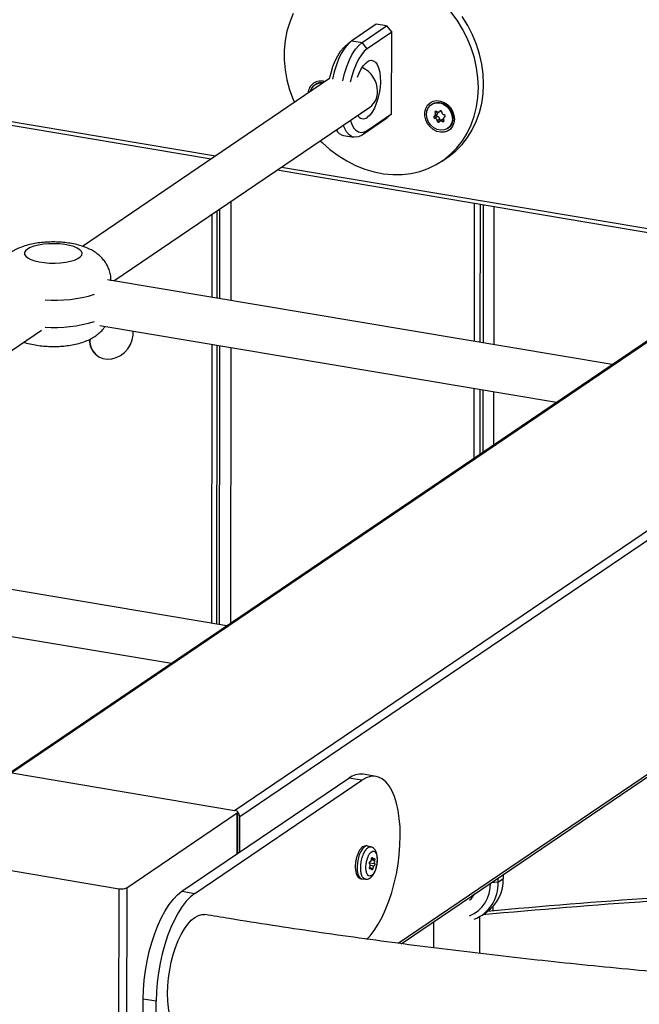
# Model space of a CAD drawing. Units: millimetres. Extents: x 16 to 382, y 5 to 286.
# Drawn here: x 92 to 98, y 248 to 258 of the extents above; entities that cross this region are included whole.
import ezdxf

# ---------------------------------------------------------------- set-up
doc = ezdxf.new("R2010")
doc.units = ezdxf.units.MM

msp = doc.modelspace()

# ---------------------------------------------------------------- linework, layer by layer
at = {"color": 7, "linetype": 'Continuous', "lineweight": 25}
for p, q in [((95.46166, 257.74723), (95.22093, 257.58373)), ((95.32337, 257.56654), (95.56409, 257.73004)), ((95.61523, 257.66763), (95.37451, 257.50414)), ((95.56409, 257.73004), (95.46166, 257.74723)), ((95.56409, 257.73004), (95.61523, 257.66763)), ((95.61407, 256.86052), (95.61523, 257.66763)), ((86.80502, 257.59846), (93.83167, 256.41619)), ((95.19998, 257.56734), (95.15115, 257.52406)), ((95.22093, 257.58373), (95.32337, 257.56654)), ((95.37451, 257.50414), (95.32337, 257.56654)), ((102.23947, 257.3942), (91.84152, 250.35013)), ((102.27159, 257.4007), (91.8612, 250.3482)), ((95.0016, 257.21077), (92.55893, 255.55177)), ((94.86116, 257.15078), (94.85483, 257.14647)), ((94.06244, 249.97783), (104.47283, 257.03033)), ((92.86862, 255.20949), (95.39991, 256.92869)), ((104.52395, 256.96791), (94.11355, 249.91541)), ((96.0144, 256.95723), (96.00807, 256.95292)), ((96.08393, 256.88152), (96.09973, 256.89224)), ((95.56277, 256.81531), (95.32205, 256.65182)), ((95.37334, 256.69703), (95.61407, 256.86052)), ((95.61407, 256.86052), (95.56277, 256.81531)), ((96.05804, 256.84444), (96.0327, 256.82724)), ((96.04088, 256.84183), (96.06622, 256.85904)), ((96.06968, 256.83366), (96.04434, 256.81645)), ((96.09085, 256.80866), (96.06551, 256.79145)), ((96.09967, 256.79528), (96.07433, 256.77807)), ((96.11807, 256.80519), (96.09273, 256.78798)), ((96.14231, 256.8321), (96.13578, 256.82767)), ((95.37334, 256.69703), (95.32205, 256.65182)), ((96.1686, 256.71657), (96.17493, 256.72087)), ((95.13988, 256.64736), (95.24231, 256.63017)), ((96.11419, 256.39494), (96.16487, 256.42936)), ((94.48377, 256.30647), (99.41026, 255.47756)), ((93.88972, 255.03812), (93.89096, 255.90385)), ((96.49091, 254.60156), (96.49288, 255.96843)), ((97.79428, 254.38282), (92.80536, 255.22011)), ((92.72969, 254.76927), (97.24589, 254.01132)), ((89.06771, 252.62801), (92.15291, 254.7234)), ((93.88509, 251.8195), (93.88905, 254.5747)), ((92.70091, 254.47466), (92.70574, 254.47115)), ((96.48933, 253.49878), (96.49025, 254.13814)), ((93.98559, 251.80263), (89.00445, 252.63862)), ((88.92878, 252.18778), (93.43721, 251.43113)), ((95.7104, 248.66), (100.17544, 251.68483)), ((91.8612, 250.3482), (94.06244, 249.97783)), ((93.54175, 249.17863), (95.19218, 250.29671)), ((93.66973, 249.1571), (95.32016, 250.27518)), ((95.32016, 250.27518), (95.19218, 250.29671)), ((95.46121, 250.31333), (95.33323, 250.33487)), ((92.99642, 249.21236), (94.08824, 249.95202)), ((94.0936, 249.55249), (94.09419, 249.96055)), ((94.11305, 249.56566), (94.11355, 249.91541)), ((95.41088, 249.61652), (95.37694, 249.62565)), ((90.71859, 249.57415), (92.91984, 249.20378)), ((95.41632, 249.49843), (95.43383, 249.49549)), ((95.4118, 249.40572), (95.39668, 249.40826)), ((95.32218, 249.30021), (95.35726, 249.29773)), ((96.66804, 249.26864), (96.6681, 249.30879)), ((96.66804, 249.26864), (96.71882, 249.30305)), ((96.71888, 249.34319), (96.71882, 249.30305)), ((92.83078, 187.32527), (92.91984, 249.20378)), ((92.99642, 249.21236), (92.90737, 187.33386)), ((93.54175, 249.17863), (93.66973, 249.1571)), ((96.48573, 248.56366), (96.48625, 248.92769)), ((96.50533, 248.93973), (96.55611, 248.97413)), ((96.02903, 248.87586), (96.02866, 248.61942)), ((93.15469, 244.61602), (93.15972, 248.11351)), ((93.2877, 248.09197), (93.15972, 248.11351)), ((93.28266, 244.59449), (93.2877, 248.09197))]:
    msp.add_line(p, q, dxfattribs=at)
at = {"color": 8, "linetype": 'Continuous', "lineweight": 25}
for p, q in [((86.84806, 257.62769), (93.87471, 256.44542)), ((96.06372, 256.88171), (96.04523, 256.86915)), ((96.04908, 256.88553), (96.0467, 256.88392)), ((96.09649, 256.89237), (96.08923, 256.88744)), ((96.13268, 256.79739), (96.11573, 256.78588)), ((96.14152, 256.83119), (96.13856, 256.82918)), ((94.52681, 256.3357), (99.45339, 255.50678)), ((93.91615, 255.03369), (93.91743, 255.92183)), ((94.02622, 255.99571), (94.02481, 255.01545)), ((96.43271, 254.61133), (96.43467, 255.97822)), ((96.52207, 254.59633), (96.52404, 255.96319)), ((96.62627, 255.94598), (96.6243, 254.57918)), ((93.84011, 255.04645), (93.8413, 255.87012)), ((93.83548, 251.82783), (93.83944, 254.58302)), ((93.91152, 251.81507), (93.91549, 254.57026)), ((94.02414, 254.55203), (94.02022, 251.82609)), ((96.43105, 253.4593), (96.43204, 254.14791)), ((96.52052, 253.51992), (96.5214, 254.13291)), ((96.62363, 254.11575), (96.62287, 253.58926)), ((95.67871, 248.66426), (100.14247, 251.68822)), ((94.08766, 249.54846), (94.08824, 249.95202)), ((95.41485, 249.48884), (95.44602, 249.4836)), ((95.41854, 249.50733), (95.42734, 249.50585)), ((95.39645, 249.46109), (95.44636, 249.4527)), ((95.39669, 249.40899), (95.42846, 249.40364)), ((95.39722, 249.40285), (95.40445, 249.40163)), ((95.40201, 249.43499), (95.44103, 249.42843)), ((96.66804, 249.26864), (96.59709, 249.26069)), ((96.61631, 249.02587), (96.61625, 248.98443))]:
    msp.add_line(p, q, dxfattribs=at)
at = {"color": 7, "linetype": 'Continuous', "lineweight": 25, "flags": 128}
for points in [[(94.64193, 257.85258), (94.60681, 257.76816), (94.58014, 257.6792), (94.56218, 257.58652), (94.55308, 257.491), (94.55294, 257.39351), (94.56176, 257.29498), (94.57945, 257.19632), (94.60585, 257.09845), (94.64071, 257.00229), (94.65279, 256.97387)], [(96.47254, 257.1201), (96.4682, 257.21822), (96.45493, 257.31694), (96.43286, 257.41532), (96.40219, 257.51244), (96.36321, 257.60741), (96.31629, 257.69934), (96.26186, 257.78736), (96.20044, 257.87066)], [(96.52322, 257.15452), (96.51888, 257.25264), (96.50561, 257.35136), (96.48354, 257.44974), (96.45287, 257.54686), (96.41389, 257.64183), (96.36697, 257.73376), (96.31254, 257.82178)], [(95.22093, 257.58373), (95.18723, 257.55522), (95.15434, 257.51615), (95.12308, 257.46747), (95.09421, 257.4104), (95.06844, 257.34634), (95.04641, 257.27686), (95.02885, 257.20455)], [(95.13128, 257.18736), (95.14884, 257.25966), (95.17087, 257.32915), (95.19664, 257.39321), (95.22551, 257.45028), (95.25678, 257.49895), (95.28966, 257.53803), (95.32337, 257.56654)], [(95.0016, 257.21077), (95.01565, 257.26775), (95.03508, 257.32905), (95.05782, 257.38558), (95.08329, 257.43594), (95.11088, 257.47889), (95.1399, 257.51336), (95.15115, 257.52406)], [(95.37451, 257.50414), (95.34477, 257.47898), (95.31575, 257.4445), (95.28816, 257.40156), (95.26269, 257.3512), (95.23995, 257.29467), (95.22052, 257.23336), (95.20563, 257.1725)], [(95.27849, 257.22198), (95.29396, 257.26283), (95.31477, 257.30528), (95.33772, 257.34033), (95.36198, 257.36671), (95.38666, 257.38348), (95.41089, 257.39003), (95.43379, 257.38611), (95.45451, 257.37187), (95.47233, 257.34783), (95.48659, 257.31485), (95.49678, 257.27413), (95.50252, 257.22713), (95.50362, 257.17556), (95.50004, 257.12129), (95.49189, 257.06626), (95.47948, 257.01247), (95.46325, 256.96187), (95.4438, 256.91628), (95.42182, 256.87736), (95.39811, 256.8465), (95.37353, 256.82482), (95.37353, 256.82482)], [(94.90963, 256.5957), (94.92799, 256.57749), (95.00428, 256.50929), (95.08531, 256.44831), (95.17032, 256.3951), (95.25853, 256.35016), (95.34911, 256.31392), (95.44121, 256.28671), (95.53397, 256.26878), (95.62653, 256.26031), (95.71802, 256.26137), (95.80759, 256.27196), (95.8944, 256.29196), (95.97765, 256.32121), (96.05655, 256.35941), (96.13036, 256.40623), (96.19841, 256.46122), (96.26005, 256.52386), (96.3147, 256.59357), (96.36187, 256.66971), (96.4011, 256.75155), (96.43203, 256.83834), (96.45437, 256.92927), (96.46792, 257.02348), (96.47254, 257.1201)], [(96.16487, 256.42936), (96.18104, 256.44065), (96.24909, 256.49564), (96.31072, 256.55828), (96.36538, 256.62799), (96.41254, 256.70413), (96.45177, 256.78597), (96.48271, 256.87276), (96.50505, 256.96369), (96.5186, 257.0579), (96.52322, 257.15452)], [(96.23558, 256.81003), (96.2309, 256.77234), (96.21726, 256.73857), (96.19552, 256.71084), (96.16705, 256.69089), (96.13362, 256.67999), (96.09736, 256.6788), (96.06052, 256.68742), (96.02544, 256.7053), (95.9943, 256.7313), (95.96907, 256.76381), (95.95134, 256.80078), (95.94222, 256.83988), (95.94227, 256.87865), (95.95151, 256.91467), (95.96934, 256.94567), (95.99464, 256.9697), (96.02584, 256.98524), (96.06096, 256.99133), (96.0978, 256.98759), (96.13405, 256.97424), (96.16742, 256.95212), (96.19583, 256.92263), (96.21748, 256.88762), (96.23101, 256.84928), (96.23558, 256.81003)], [(96.0144, 256.95723), (96.04029, 256.96991), (96.07359, 256.97527), (96.10844, 256.97053), (96.14228, 256.95604), (96.17258, 256.93287), (96.19711, 256.90275), (96.21403, 256.8679), (96.22211, 256.83091), (96.22073, 256.79452), (96.21, 256.76144), (96.19072, 256.73411), (96.17493, 256.72087)], [(95.96409, 256.88796), (95.97706, 256.91982), (95.99828, 256.94537), (96.02618, 256.96271), (96.05868, 256.97057), (96.09339, 256.96835), (96.12772, 256.95623), (96.15913, 256.93509), (96.18529, 256.90651), (96.20426, 256.87261), (96.21463, 256.8359), (96.21563, 256.79911), (96.2072, 256.76496), (96.18994, 256.73598), (96.16515, 256.71433), (96.13467, 256.70161), (96.10075, 256.69877), (96.0659, 256.70601), (96.03272, 256.72279), (96.00367, 256.74788), (95.98089, 256.77942), (95.96608, 256.81505), (95.96034, 256.85215), (95.96409, 256.88796)], [(95.20592, 256.79694), (95.21983, 256.75896), (95.23913, 256.72396), (95.26175, 256.69823), (95.28713, 256.68241), (95.31465, 256.67689), (95.34362, 256.68181), (95.37334, 256.69703)], [(96.09967, 256.79528), (96.10158, 256.79462), (96.10228, 256.79446)], [(95.32205, 256.65182), (95.28836, 256.63456), (95.25552, 256.629), (95.22434, 256.63525), (95.19558, 256.65318), (95.16994, 256.68234), (95.14807, 256.722), (95.13707, 256.75018)], [(92.01327, 255.52493), (91.99392, 255.50787), (91.98452, 255.48987), (91.98542, 255.47159), (91.99658, 255.45368), (92.0176, 255.43679), (92.04772, 255.42154), (92.08585, 255.40846), (92.13061, 255.39805), (92.18039, 255.39066), (92.23338, 255.38658), (92.28767, 255.38594), (92.3413, 255.38878), (92.39233, 255.39498), (92.43892, 255.40432), (92.47937, 255.41647), (92.51224, 255.43099), (92.53632, 255.44735), (92.55076, 255.46496), (92.55503, 255.48318), (92.54897, 255.50136), (92.53281, 255.51884), (92.50712, 255.53499), (92.47284, 255.54921), (92.43121, 255.56101), (92.38372, 255.56995), (92.3321, 255.57571), (92.27822, 255.57808), (92.22401, 255.57698), (92.17145, 255.57244), (92.12242, 255.56463), (92.0787, 255.55384), (92.04187, 255.54044), (92.01327, 255.52493)], [(92.63039, 254.63459), (92.63175, 254.60332), (92.64156, 254.55945), (92.66025, 254.52007), (92.68701, 254.48692), (92.72066, 254.46143), (92.75974, 254.44472), (92.80254, 254.43753), (92.84719, 254.44016), (92.89173, 254.4525), (92.93422, 254.47401), (92.9728, 254.50375), (93.00579, 254.54043), (93.03174, 254.58243), (93.04953, 254.62793), (93.05837, 254.67493), (93.05858, 254.71408)], [(95.69986, 249.72609), (95.6976, 249.81483), (95.69057, 249.89922), (95.67887, 249.97818), (95.66265, 250.05073), (95.6421, 250.11595), (95.61749, 250.17302), (95.58913, 250.22123), (95.55737, 250.25997), (95.52261, 250.28874), (95.48529, 250.3072), (95.44588, 250.31511), (95.40488, 250.31236), (95.36279, 250.299), (95.32016, 250.27518)], [(94.08824, 249.95202), (94.09221, 249.95554), (94.09406, 249.95925), (94.09372, 249.96302), (94.0912, 249.9667), (94.0866, 249.97015), (94.0801, 249.97323), (94.07194, 249.97582), (94.06244, 249.97783)], [(95.36783, 248.70181), (95.40261, 248.73861), (95.44369, 248.79147), (95.4832, 248.85284), (95.52065, 248.92194), (95.55555, 248.99792), (95.58749, 249.0798), (95.61604, 249.16657), (95.64087, 249.25713), (95.66164, 249.35034), (95.67811, 249.44504), (95.69005, 249.54002), (95.69734, 249.6341), (95.69986, 249.72609)], [(93.15972, 248.11351), (93.16224, 248.2055), (93.16953, 248.29957), (93.18148, 248.39456), (93.19794, 248.48925), (93.21871, 248.58246), (93.24354, 248.67302), (93.27209, 248.75979), (93.30403, 248.84168), (93.33894, 248.91765), (93.37638, 248.98676), (93.41589, 249.04812), (93.45697, 249.10098), (93.4991, 249.14467), (93.54175, 249.17863)], [(93.66973, 249.1571), (93.62708, 249.12314), (93.58495, 249.07945), (93.54387, 249.02659), (93.50436, 248.96522), (93.46692, 248.89612), (93.43201, 248.82014), (93.40007, 248.73826), (93.37152, 248.65149), (93.34669, 248.56093), (93.32592, 248.46772), (93.30945, 248.37302), (93.29751, 248.27804), (93.29022, 248.18396), (93.2877, 248.09197)], [(93.39942, 248.16766), (93.40183, 248.24366), (93.4088, 248.32149), (93.42022, 248.3998), (93.43589, 248.47726), (93.45554, 248.55255), (93.47883, 248.62437), (93.50537, 248.69149), (93.5347, 248.75277), (93.56633, 248.80716), (93.5997, 248.85372), (93.63425, 248.89167), (93.66939, 248.92035), (93.70451, 248.93927), (93.73902, 248.94811), (93.76907, 248.94731)], [(93.56806, 247.75267), (93.56481, 247.75327), (93.53328, 247.76488), (93.50407, 247.7865), (93.47767, 247.81776), (93.45454, 247.85812), (93.43507, 247.90691), (93.41959, 247.96327), (93.40838, 248.02625), (93.40161, 248.09477), (93.39942, 248.16766)]]:
    msp.add_lwpolyline(points, dxfattribs=at)
at = {"color": 8, "linetype": 'Continuous', "lineweight": 25, "flags": 128}
for points in [[(95.34513, 249.61754), (95.32694, 249.59933), (95.31, 249.57257), (95.29537, 249.53896), (95.28397, 249.5006), (95.27653, 249.4599), (95.2735, 249.41942), (95.27508, 249.3817), (95.28116, 249.34912), (95.29137, 249.32371), (95.30507, 249.30708), (95.32139, 249.30028), (95.32218, 249.30021)], [(95.37694, 249.62565), (95.36343, 249.62606), (95.34513, 249.61754)]]:
    msp.add_lwpolyline(points, dxfattribs=at)
at = {"color": 7, "linetype": 'Continuous', "lineweight": 25}
for centre, radius, start, end in [((95.21629, 257.08038), 0.26009, 0.663632, 65.956539), ((94.91375, 257.05971), 0.12553, 71.222816, 177.144069), ((94.92133, 257.06033), 0.10863, 81.11175, 123.632955), ((94.91554, 257.05708), 0.1075, 81.31395, 167.052935), ((95.29377, 257.07738), 0.18269, 305.521062, 1.884954), ((96.05539, 256.87559), 0.01203, 136.216089, 212.404694), ((96.05365, 256.87559), 0.01084, 47.768627, 129.838129), ((96.07355, 256.89688), 0.0183, 226.42285, 328.957474), ((96.0551, 256.8742), 0.0188, 306.250926, 14.085609), ((96.09786, 256.88259), 0.0099, 63.150568, 150.6945), ((96.09647, 256.87797), 0.01468, 0.314589, 66.461192), ((96.13638, 256.87794), 0.02523, 179.757583, 260.749953), ((95.33601, 256.8766), 0.06394, 207.72533, 305.929592), ((96.04282, 256.83071), 0.0107, 116.128077, 198.942678), ((96.0466, 256.83057), 0.01429, 193.483282, 260.895655), ((96.02874, 256.85793), 0.01995, 298.017917, 34.227217), ((96.04028, 256.79155), 0.02523, 359.757583, 80.749953), ((96.06916, 256.84785), 0.01163, 144.456581, 197.003287), ((96.07194, 256.84778), 0.01429, 193.483282, 260.895655), ((96.08019, 256.79153), 0.01468, 180.314589, 246.461192), ((96.06562, 256.80876), 0.02523, 359.757583, 80.749953), ((96.0788, 256.7869), 0.0099, 243.150568, 330.6945), ((96.10312, 256.77262), 0.0183, 46.42285, 148.957474), ((96.10553, 256.80874), 0.01468, 180.314589, 246.461192), ((96.12302, 256.7939), 0.01084, 227.768627, 309.838129), ((96.12751, 256.79104), 0.01701, 86.160408, 123.712254), ((96.14793, 256.81157), 0.01995, 118.017917, 214.227217), ((96.12128, 256.7939), 0.01203, 316.216089, 32.404694), ((96.13007, 256.83893), 0.01429, 13.483282, 80.895655), ((96.13384, 256.83879), 0.0107, 296.128077, 18.942678), ((95.16825, 256.76328), 0.11934, 210.975217, 256.249385), ((92.81664, 254.6269), 0.19123, 178.345814, 232.759068), ((95.30869, 250.14577), 0.19068, 82.604649, 127.663885), ((94.04819, 249.91443), 0.06537, 0.863067, 45.286801), ((96.32858, 249.29139), 0.39041, 305.647159, 1.710883), ((92.94499, 249.32524), 0.12404, 258.301096, 294.495701), ((96.25982, 249.24464), 0.33199, 292.027501, 2.660638), ((96.2915, 249.25169), 0.37692, 291.654643, 2.578153), ((103.0617, 178.20165), 71.07562, 92.6024432, 95.2452744), ((96.25075, 249.25943), 0.21465, 308.564457, 329.944583), ((103.05972, 178.46168), 70.78666, 92.6115041, 95.3065542)]:
    msp.add_arc(centre, radius, start, end, dxfattribs=at)
at = {"color": 8, "linetype": 'Continuous', "lineweight": 25}
for centre in [(92.28265, 256.37997), (92.28226, 256.11093)]:
    msp.add_arc(centre, 1.36067, 266.018411, 286.821323, dxfattribs=at)
at = {"color": 7, "linetype": 'Continuous', "lineweight": 25}
for points, knots in [([(92.8393, 255.21223), (92.83939, 255.22354), (92.83964, 255.25231), (92.83013, 255.29723), (92.81313, 255.3449), (92.78947, 255.38811), (92.76052, 255.42671), (92.7268, 255.46082), (92.68846, 255.49081), (92.64484, 255.51725), (92.59439, 255.54065), (92.53604, 255.56073), (92.4713, 255.57645), (92.40344, 255.5873), (92.33556, 255.59347), (92.26815, 255.59547), (92.20124, 255.59352), (92.13492, 255.58756), (92.06909, 255.57724), (92.00298, 255.56164), (91.94195, 255.54069), (91.89138, 255.51714), (91.8637, 255.49949), (91.85235, 255.49225)], [0, 0, 0, 0, 0.0274142, 0.0697616, 0.1107464, 0.1508655, 0.1906464, 0.2307467, 0.2720867, 0.3160207, 0.3644254, 0.418919, 0.4771083, 0.5329739, 0.5863903, 0.6384985, 0.6903126, 0.7426035, 0.7962667, 0.8527271, 0.9141736, 0.9648182, 1, 1, 1, 1]), ([(91.97837, 254.60486), (91.98216, 254.60344), (92.00678, 254.59422), (92.05506, 254.583), (92.12249, 254.57092), (92.19049, 254.56409), (92.25797, 254.56138), (92.32498, 254.56267), (92.3914, 254.56793), (92.45729, 254.57747), (92.52325, 254.59208), (92.58585, 254.61215), (92.64208, 254.63745), (92.69011, 254.66645), (92.7309, 254.69945), (92.76173, 254.73067), (92.77647, 254.75278), (92.78165, 254.76055)], [0, 0, 0, 0, 0.0147939, 0.0959628, 0.1745055, 0.2494209, 0.3222453, 0.3944359, 0.4671388, 0.5414839, 0.6193288, 0.7035182, 0.7795995, 0.8462743, 0.9082038, 0.967716, 1, 1, 1, 1]), ([(126.26125, 252.54602), (126.24662, 252.5362), (126.16606, 252.48217), (126.01393, 252.38447), (125.80158, 252.25333), (125.58084, 252.12315), (125.35214, 251.99397), (125.11547, 251.86587), (124.87092, 251.73894), (124.61858, 251.61325), (124.35853, 251.48888), (124.09088, 251.36591), (123.81572, 251.24439), (123.53317, 251.12441), (123.24331, 251.00602), (122.94628, 250.88931), (122.64218, 250.77432), (122.33113, 250.66112), (122.01326, 250.54978), (121.68868, 250.44034), (121.35753, 250.33287), (121.01993, 250.22742), (120.67603, 250.12403), (120.32594, 250.02277), (119.96982, 249.92368), (119.6078, 249.82681), (119.24001, 249.7322), (118.86661, 249.63989), (118.48775, 249.54994), (118.10355, 249.46238), (117.71419, 249.37726), (117.3198, 249.2946), (116.92054, 249.21445), (116.51656, 249.13684), (116.10803, 249.06181), (115.69509, 248.98939), (115.27791, 248.91961), (114.85664, 248.8525), (114.43145, 248.78809), (114.0025, 248.72641), (113.56995, 248.66748), (113.13397, 248.61133), (112.69473, 248.55798), (112.25239, 248.50745), (111.80712, 248.45978), (111.35909, 248.41497), (110.90848, 248.37304), (110.45544, 248.33401), (110.00016, 248.2979), (109.54281, 248.26473), (109.08355, 248.2345), (108.62257, 248.20723), (108.16004, 248.18294), (107.69613, 248.16162), (107.23102, 248.14329), (106.76488, 248.12796), (106.29789, 248.11563), (105.83024, 248.10631), (105.36208, 248.1), (104.89361, 248.0967), (104.42499, 248.09642), (103.95641, 248.09916), (103.48803, 248.10491), (103.02005, 248.11368), (102.55264, 248.12545), (102.08597, 248.14023), (101.62021, 248.15801), (101.15555, 248.17878), (100.69217, 248.20253), (100.23022, 248.22925), (99.7699, 248.25894), (99.31138, 248.29158), (98.85482, 248.32715), (98.4004, 248.36565), (97.9483, 248.40705), (97.49868, 248.45135), (97.05172, 248.49851), (96.60758, 248.54853), (96.16644, 248.60138), (95.72846, 248.65703), (95.29382, 248.71548), (94.86263, 248.77666), (94.43525, 248.84068), (94.07077, 248.89771), (93.85017, 248.93431), (93.76936, 248.94771)], [0, 0, 0, 0, 0.0026713, 0.0147009, 0.0267371, 0.0387821, 0.0508365, 0.0629007, 0.0749747, 0.0870587, 0.0991527, 0.1112564, 0.1233696, 0.1354921, 0.1476236, 0.1597637, 0.1719122, 0.1840686, 0.1962326, 0.2084039, 0.2205821, 0.2327669, 0.244958, 0.2571549, 0.2693575, 0.2815655, 0.2937784, 0.3059962, 0.3182185, 0.330445, 0.3426756, 0.3549099, 0.3671479, 0.3793893, 0.3916338, 0.4038813, 0.4161317, 0.4283847, 0.4406403, 0.4528981, 0.4651582, 0.4774203, 0.4896844, 0.5019502, 0.5142177, 0.5264868, 0.5387573, 0.5510291, 0.5633021, 0.5755763, 0.5878515, 0.6001276, 0.6124045, 0.6246821, 0.6369604, 0.6492392, 0.6615185, 0.6737982, 0.6860782, 0.6983584, 0.7106388, 0.7229191, 0.7351995, 0.7474796, 0.7597596, 0.7720392, 0.7843185, 0.7965973, 0.8088755, 0.821153, 0.8334298, 0.8457058, 0.8579808, 0.8702548, 0.8825277, 0.8947994, 0.9070697, 0.9193386, 0.9316059, 0.9438716, 0.9561355, 0.9683974, 0.9806573, 0.992915, 1, 1, 1, 1]), ([(95.37757, 249.62448), (95.37511, 249.62544), (95.36587, 249.62906), (95.34819, 249.62641), (95.32857, 249.6173), (95.31054, 249.60122), (95.29366, 249.57793), (95.27867, 249.5474), (95.26684, 249.51209), (95.25882, 249.47455), (95.25492, 249.43666), (95.25534, 249.4002), (95.26035, 249.36666), (95.26988, 249.33915), (95.28366, 249.31817), (95.30119, 249.30524), (95.31564, 249.29933), (95.32278, 249.3003), (95.32313, 249.30035)], [0, 0, 0, 0, 0.0219693, 0.0823396, 0.1409925, 0.2053479, 0.2791318, 0.3564382, 0.4322588, 0.5070815, 0.5817166, 0.6567833, 0.7330974, 0.812033, 0.8799437, 0.9395614, 0.9970519, 1, 1, 1, 1]), ([(95.47326, 249.51108), (95.47273, 249.51713), (95.47118, 249.53506), (95.46492, 249.56096), (95.45313, 249.58601), (95.4366, 249.60401), (95.42166, 249.61434), (95.41233, 249.61561), (95.41058, 249.61584)], [0, 0, 0, 0, 0.1250786, 0.3711727, 0.5933481, 0.7830005, 0.9594266, 1, 1, 1, 1]), ([(95.35725, 249.29855), (95.35933, 249.29816), (95.36897, 249.29634), (95.38616, 249.30138), (95.40615, 249.31227), (95.42414, 249.32983), (95.44072, 249.35425), (95.45499, 249.38558), (95.46575, 249.42127), (95.4723, 249.45849), (95.47424, 249.48879), (95.47349, 249.50577), (95.47326, 249.51108)], [0, 0, 0, 0, 0.0258239, 0.1200915, 0.2135511, 0.3173686, 0.4383225, 0.5678715, 0.6939774, 0.8181008, 0.9430702, 1, 1, 1, 1]), ([(95.4716, 249.49246), (95.47149, 249.49651), (95.47103, 249.51348), (95.46661, 249.54021), (95.45538, 249.56494), (95.43966, 249.5769), (95.42129, 249.57475), (95.40232, 249.55874), (95.3849, 249.53066), (95.37099, 249.49368), (95.36215, 249.45199), (95.35974, 249.41542), (95.36185, 249.38235), (95.36836, 249.35432), (95.38118, 249.33336), (95.39793, 249.32572), (95.41672, 249.3323), (95.43543, 249.35234), (95.45197, 249.38361), (95.46437, 249.42247), (95.47092, 249.46056), (95.4714, 249.48322), (95.4716, 249.49246)], [0, 0, 0, 0, 0.016822, 0.0705019, 0.1241818, 0.1778617, 0.2315416, 0.2852215, 0.3389014, 0.3925813, 0.4462612, 0.4999411, 0.5335385, 0.5872184, 0.6408983, 0.6945782, 0.7482581, 0.801938, 0.8556179, 0.9092978, 0.9629777, 1, 1, 1, 1]), ([(95.40367, 249.47293), (95.40492, 249.47329), (95.40742, 249.474), (95.41097, 249.4782), (95.41383, 249.48417), (95.41569, 249.49103), (95.41607, 249.49565), (95.41624, 249.49772)], [0, 0, 0, 0, 0.2082016, 0.4164194, 0.6242754, 0.8319547, 1, 1, 1, 1]), ([(95.41624, 249.49772), (95.41637, 249.49917), (95.41662, 249.50206), (95.41778, 249.50609), (95.41937, 249.5093), (95.42126, 249.51134), (95.42323, 249.51199), (95.42505, 249.51115), (95.42652, 249.50906), (95.42707, 249.50688), (95.42734, 249.50585)], [0, 0, 0, 0, 0.1267441, 0.2534936, 0.3801025, 0.5065075, 0.632784, 0.7590638, 0.8854768, 1, 1, 1, 1]), ([(95.42734, 249.50585), (95.42786, 249.50383), (95.4289, 249.4998), (95.43153, 249.4962), (95.43459, 249.49501), (95.43765, 249.49626), (95.43944, 249.49866), (95.44024, 249.49973)], [0, 0, 0, 0, 0.2082016, 0.4164194, 0.6242754, 0.8319547, 1, 1, 1, 1]), ([(95.44024, 249.49973), (95.4408, 249.50046), (95.44193, 249.50192), (95.44369, 249.50238), (95.44523, 249.50147), (95.44644, 249.49923), (95.44719, 249.49594), (95.44737, 249.49185), (95.44701, 249.48751), (95.44634, 249.48488), (95.44602, 249.4836)], [0, 0, 0, 0, 0.1267431, 0.2534916, 0.3800995, 0.4999995, 0.626309, 0.7526152, 0.8790178, 1, 1, 1, 1]), ([(95.44602, 249.4836), (95.44541, 249.48121), (95.44419, 249.47642), (95.44342, 249.4686), (95.4436, 249.46144), (95.44463, 249.45586), (95.44582, 249.45367), (95.44636, 249.4527)], [0, 0, 0, 0, 0.20820163, 0.4164194, 0.6242754, 0.83195472, 1, 1, 1, 1]), ([(95.39834, 249.44867), (95.39784, 249.4494), (95.39683, 249.45086), (95.39606, 249.45446), (95.39597, 249.45861), (95.39661, 249.46297), (95.39789, 249.46701), (95.39966, 249.47026), (95.40169, 249.47241), (95.40303, 249.47276), (95.40367, 249.47293)], [0, 0, 0, 0, 0.1267441, 0.2534936, 0.3801025, 0.5065075, 0.632784, 0.7590638, 0.8854768, 1, 1, 1, 1]), ([(95.40445, 249.40163), (95.40375, 249.40092), (95.40234, 249.39951), (95.40025, 249.39911), (95.39846, 249.40007), (95.39717, 249.40239), (95.39652, 249.40578), (95.39659, 249.40986), (95.39732, 249.41407), (95.39824, 249.41657), (95.39868, 249.41776)], [0, 0, 0, 0, 0.1267441, 0.2534936, 0.3801025, 0.5065075, 0.632784, 0.7590638, 0.8854768, 1, 1, 1, 1]), ([(95.39868, 249.41776), (95.39953, 249.42011), (95.40122, 249.42482), (95.4023, 249.43259), (95.40208, 249.43975), (95.40069, 249.4454), (95.39907, 249.44766), (95.39834, 249.44867)], [0, 0, 0, 0, 0.2082016, 0.4164194, 0.6242754, 0.8319547, 1, 1, 1, 1]), ([(95.41736, 249.39551), (95.41708, 249.39749), (95.41651, 249.40144), (95.41419, 249.40499), (95.41109, 249.40618), (95.40767, 249.405), (95.40545, 249.40267), (95.40445, 249.40163)], [0, 0, 0, 0, 0.2082016, 0.4164194, 0.6242754, 0.8319547, 1, 1, 1, 1]), ([(95.42846, 249.40364), (95.42819, 249.40222), (95.42765, 249.39937), (95.42615, 249.39539), (95.42435, 249.39222), (95.42239, 249.39019), (95.4205, 249.38954), (95.41891, 249.39034), (95.41778, 249.39237), (95.4175, 249.3945), (95.41736, 249.39551)], [0, 0, 0, 0, 0.1267441, 0.2534936, 0.3801025, 0.5065075, 0.632784, 0.7590638, 0.8854768, 1, 1, 1, 1]), ([(95.44103, 249.42843), (95.44001, 249.42803), (95.43799, 249.42724), (95.43475, 249.42299), (95.43185, 249.41703), (95.42964, 249.41023), (95.42883, 249.40568), (95.42846, 249.40364)], [0, 0, 0, 0, 0.2082016, 0.4164194, 0.6242754, 0.8319547, 1, 1, 1, 1]), ([(95.44636, 249.4527), (95.44672, 249.45199), (95.44744, 249.45057), (95.44787, 249.44703), (95.44775, 249.44298), (95.44707, 249.43872), (95.44592, 249.43471), (95.44438, 249.43137), (95.44267, 249.42906), (95.44157, 249.42864), (95.44103, 249.42843)], [0, 0, 0, 0, 0.1267431, 0.2534916, 0.3800995, 0.4999995, 0.626309, 0.7526152, 0.8790178, 1, 1, 1, 1])]:
    msp.add_open_spline(points, degree=3, knots=knots, dxfattribs=at)
at = {"color": 8, "linetype": 'Continuous', "lineweight": 25}
msp.add_open_spline([(95.35725, 249.2982), (95.35025, 249.30012), (95.33586, 249.30406), (95.31976, 249.33184), (95.31129, 249.3678), (95.30858, 249.41061), (95.31169, 249.45789), (95.32311, 249.51179), (95.34112, 249.55969), (95.36359, 249.5957), (95.3881, 249.61733), (95.40325, 249.61665), (95.41073, 249.61631)], degree=3, knots=[0, 0, 0, 0, 0.0990714, 0.2038382, 0.308605, 0.3741768, 0.4789436, 0.5837104, 0.6884771, 0.7932439, 0.8980107, 1, 1, 1, 1], dxfattribs=at)

doc.saveas('drawing.dxf')
